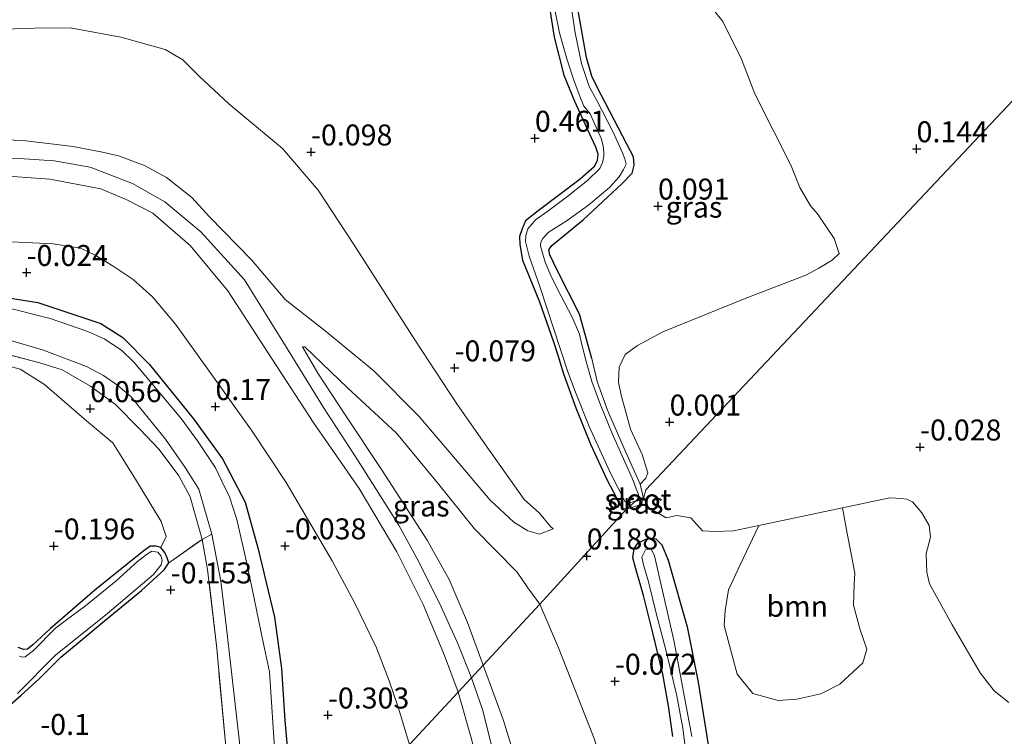
# Model space of a CAD drawing. Units: metres. Extents: x 201586 to 210004, y 506248 to 512503.
# Drawn here: x 204329 to 204446, y 507393 to 507479 of the extents above; entities that cross this region are included whole.
import ezdxf
from ezdxf.enums import TextEntityAlignment as Align

# ---------------------------------------------------------------- set-up
doc = ezdxf.new("R2010")
doc.units = ezdxf.units.M
doc.linetypes.add('IE-TERREINAFSCHEIDING', pattern=[10, 8, -2])
doc.layers.get('0').update_dxf_attribs({"lineweight": 25})
for name, color, linetype, lineweight in [('B-ME-GR-BOOM-GV-B6', 93, 'Continuous', 18), ('B-ME-GW-HOOGTEPUNT-S-B1', 10, 'Continuous', 25), ('B-ME-GW-INSTEEKWATERGANG-L-B1', 10, 'Continuous', 25), ('B-ME-GW-KRUINLIJN-L-B1', 93, 'Continuous', 18), ('B-ME-GW-TEENLIJN-L-B1', 93, 'Continuous', 18), ('B-ME-IE-GRASLAND-GV-B6', 93, 'Continuous', 18), ('B-ME-IE-GRONDWERKLIJN-GROND_INGERICHT-GV-B6', 253, 'Continuous', 18), ('B-ME-IE-HULPGEOMETRIE-L-B1', 53, 'Continuous', 18), ('B-ME-IE-TERREINAFSCHEIDING-DOORGANG-L-B1', 8, 'IE-TERREINAFSCHEIDING-KUNSTMATIG-OPEN', 18), ('B-ME-IE-TERREINAFSCHEIDING-RASTERHEKWERK-L-B1', 8, 'IE-TERREINAFSCHEIDING', 18), ('B-ME-OG-WATER-GV-B6', 153, 'Continuous', 18)]:
    doc.layers.add(name, color=color, linetype=linetype, lineweight=lineweight)
doc.styles.add('NLCS-ISO', font='NLCS-ISO.TTF')
doc.linetypes.add('IE-TERREINAFSCHEIDING-KUNSTMATIG-OPEN', pattern='A,7,-1.5,[67,NLCS.SHX,S=0.75,R=0,X=0,Y=0],-1.5', length=10)

# ---------------------------------------------------------------- blocks, each defined once
blk = doc.blocks.new('hoogtepunt')
for p, q in [((-0.5, 0), (0.5, 0)), ((0, 0.5), (0, -0.5))]:
    blk.add_line(p, q)

msp = doc.modelspace()

# ---------------------------------------------------------------- linework, layer by layer
at = {"layer": 'B-ME-GR-BOOM-GV-B6'}
for points in [[(204325.945, 507438.042, 0.216), (204329.041, 507437.233, 0.206), (204331.927, 507435.375, 0.2), (204336.968, 507431.043, 0.164), (204340.091, 507428.442, 0.154), (204342.912, 507423.891, 0.18), (204345.877, 507419.058, 0.091), (204346.447, 507417.277, 0.034), (204345.812, 507415.948, -0.018)], [(204417.1623, 507418.5777, 0.1935), (204427.1445, 507420.6968, 0.2184), (204427.6994, 507417.6318, 0.1555), (204428.1944, 507415.2101, 0.1555), (204428.599, 507412.8781, 0.1365), (204428.5422, 507411.569, 0.1365), (204428.4419, 507409.0616, 0.1935), (204429.2576, 507406.1288, 0.2125), (204430.0569, 507403.8053, 0.2695), (204429.5582, 507402.1896, 0.6685), (204426.8334, 507399.6505, 0.8585), (204424.5461, 507398.4982, 0.9535), (204421.6887, 507397.8421, 0.9915), (204419.4802, 507397.715, 0.9915), (204416.4296, 507398.5332, 0.8965), (204414.5847, 507400.8592, 0.9915), (204413.0437, 507406.6352, 0.7255), (204413.1469, 507408.4223, 0.6305), (204413.5381, 507410.917, 0.5165), (204414.9522, 507413.8731, 0.4215), (204417.1623, 507418.5777, 0.1935)], [(204345.812, 507415.948, -0.018), (204345.272, 507416.102, -0.018), (204344.565, 507416.094, -0.018), (204343.637, 507415.416, -0.018), (204337.949, 507410.868, -0.054), (204332.606, 507406.268, -0.012), (204330.546, 507404.354, -0.085), (204329.899, 507403.82, -0.085), (204329.422, 507403.776, -0.085), (204328.801, 507404.014, -0.085)]]:
    msp.add_polyline3d(points, dxfattribs=at)
at = {"layer": 'B-ME-GW-INSTEEKWATERGANG-L-B1'}
for points in [[(204397.232, 507438.51, 0.224), (204395.77, 507443.766, 0.198), (204393.098, 507449.02, 0.156), (204392.241, 507450.837, 0.124), (204392.099, 507451.452, 0.124), (204392.487, 507451.961, 0.124), (204396.187, 507455.017, 0.14), (204400.847, 507459.37, 0.161), (204402.055, 507460.583, 0.208), (204402.299, 507461.541, 0.213), (204402.195, 507462.553, 0.187), (204401.434, 507464.071, 0.198), (204397.885, 507470.86, 0.282), (204397.254, 507472.144, 0.345), (204396.585, 507474.407, 0.397), (204395.358, 507481.334, 0.324)], [(204392.227, 507480.111, 0.04), (204392.734, 507476.807, 0.093), (204393.907, 507472.284, 0.218), (204395.179, 507469.169, 0.276), (204396.649, 507465.952, 0.276), (204397.684, 507463.751, 0.276), (204397.956, 507462.902, 0.26), (204397.88, 507462.108, 0.26), (204397.522, 507461.333, 0.218), (204395.847, 507459.861, 0.197), (204390.829, 507456.108, 0.035), (204389.339, 507454.916, -0.012), (204388.93, 507453.96, -0.017), (204388.621, 507453.035, -0.017), (204388.643, 507452.106, -0.017), (204388.968, 507450.229, 0.04), (204390.998, 507445.265, 0.072), (204392.7229, 507440.3729, 0.082), (204393.1988, 507438.8893, 0.082), (204393.862, 507436.661, 0.119), (204395.322, 507432.615, 0.093), (204397.094, 507428.284, 0.04), (204399.049, 507424.067, 0.093), (204400.523, 507421.181, 0.129), (204400.848, 507420.68, 0.224)], [(204325.8625, 507446.003, 0.1467), (204331.1483, 507445.1647, 0.1057), (204338.6522, 507442.671, -0.0685), (204341.2816, 507440.9968, -0.0685), (204344.4801, 507437.7611, 0.0545), (204349.7289, 507431.3041, 0.1057), (204353.1861, 507426.506, 0.1672), (204355.8732, 507421.3671, 0.239), (204357.3789, 507415.9062, 0.2697), (204359.401, 507407.631, -0.007), (204360.2312, 507401.5367, -0.2018), (204360.6188, 507395.3192, -0.2018), (204361.1528, 507389.5568, -0.2325), (204360.672, 507380.0478, -0.3145), (204360.4587, 507376.285, -0.2573)], [(204406.912, 507393.402, 0.114), (204406.376, 507397.055, 0.148), (204405.698, 507400.855, 0.08), (204404.51, 507405.785, 0.046), (204403.418, 507410.241, 0.046), (204402.496, 507413.392, 0.046), (204402.151, 507414.721, 0.038), (204402.279, 507415.83, 0.046), (204402.771, 507416.488, 0.063), (204403.946, 507417.077, 0.072), (204404.872, 507416.975, 0.08), (204405.611, 507416.266, 0.08), (204406.355, 507414.421, 0.148), (204408.597, 507406.493, 0.131), (204409.912, 507399.888, -0.072), (204411.557, 507389.685, -0.132)], [(204325.858, 507395.492, 0.097), (204329.144, 507398.343, 0.076), (204331.302, 507400.288, 0.076), (204333.912, 507402.869, 0.071), (204336.185, 507404.796, 0.066), (204339.121, 507407.208, 0.04), (204343.533, 507410.802, 0.008), (204346.224, 507413.299, -0.002), (204346.779, 507414.104, 0.009), (204346.586, 507414.723, -0.018), (204346.281, 507415.335, -0.018), (204345.812, 507415.948, -0.018), (204345.272, 507416.102, -0.018), (204344.565, 507416.094, -0.018), (204343.637, 507415.416, -0.018), (204337.949, 507410.868, -0.054), (204332.606, 507406.268, -0.012), (204330.546, 507404.354, -0.085), (204329.899, 507403.82, -0.085), (204329.422, 507403.776, -0.085), (204328.801, 507404.014, -0.085)]]:
    msp.add_polyline3d(points, dxfattribs=at)
at = {"layer": 'B-ME-GW-KRUINLIJN-L-B1'}
for points in [[(204322.0816, 507464.8744, 3.0744), (204329.7115, 507464.4402, 3.0864), (204335.3639, 507463.766, 3.1584), (204338.8571, 507463.0898, 3.1464), (204340.7541, 507462.678, 3.1344), (204343.962, 507461.4702, 3.1104), (204346.4983, 507460.089, 3.1344), (204349.5243, 507457.6871, 3.1464), (204351.6186, 507455.4034, 3.1464), (204356.6251, 507450.2415, 3.1584), (204360.6371, 507445.5268, 3.1704), (204365.4378, 507441.8033, 2.9904), (204371.2361, 507437.0195, 2.1264), (204376.5862, 507431.6047, 1.5624), (204380.9931, 507426.4878, 1.2024), (204385.1085, 507421.5882, 0.8424), (204387.9225, 507418.9868, 0.4944), (204389.599, 507417.942, 0.2664), (204390.9818, 507417.5395, 0.1759), (204392.6093, 507418.1647, 0.055)], [(204320.1504, 507462.7498, 3.1375), (204329.515, 507462.3186, 3.125), (204333.1146, 507462.0686, 3.1625), (204337.4051, 507461.2989, 3.2), (204342.4534, 507459.3474, 3.1813), (204346.3042, 507457.1561, 3.1938), (204350.6146, 507453.6078, 3.2063), (204355.8127, 507447.8843, 3.1875), (204360.6967, 507440.0171, 3.15), (204365.2228, 507432.6619, 3.0688), (204369.3518, 507426.273, 3.0813), (204374.2103, 507418.6022, 3.1125), (204376.3797, 507414.67, 3.0813), (204379.0812, 507409.3117, 3.0938), (204381.2114, 507404.5906, 3.1188), (204382.8748, 507400.4073, 3.2033)], [(204325.8976, 507460.3414, 3.1123), (204332.592, 507459.8703, 3.0838), (204338.6803, 507458.7079, 3.0078), (204341.6714, 507457.4597, 3.0648), (204344.8635, 507455.8178, 3.0743), (204349.3181, 507451.9868, 3.0838), (204353.8273, 507446.5465, 3.0553), (204359.1194, 507438.4117, 3.1693), (204364.0625, 507430.7864, 3.0553), (204369.5034, 507423.0039, 3.0743), (204373.9653, 507415.4489, 3.0743), (204377.1247, 507409.1577, 3.0363), (204379.6515, 507403.07, 3.0933), (204381.3025, 507398.7155, 3.0905)], [(204384.2883, 507401.9284, 3.1305), (204382.4193, 507407.0189, 3.118), (204380.2244, 507412.1421, 3.1243), (204377.5942, 507416.8154, 3.068), (204372.2467, 507425.1272, 3.1243), (204367.8816, 507431.6368, 3.068), (204364.5414, 507436.7433, 3.0368), (204362.7271, 507439.867, 3.018)], [(204384.2883, 507401.9284, 3.1305), (204386.7222, 507395.3248, 3.2068), (204388.2336, 507390.4034, 3.2375), (204389.2352, 507385.8834, 3.2375), (204389.5388, 507382.1152, 3.2888), (204389.2925, 507377.6123, 3.299), (204388.329, 507373.099, 3.258), (204386.2998, 507367.0456, 3.2273), (204383.7245, 507360.2391, 3.0735), (204382.0474, 507354.8411, 3.094), (204381.2436, 507351.4492, 3.094), (204380.8642, 507347.5024, 3.094), (204380.7287, 507343.3138, 3.1043), (204381.0138, 507337.7335, 3.176), (204381.532, 507328.2539, 3.135), (204381.7404, 507323.9995, 3.135), (204382.2467, 507320.0005, 3.135), (204382.9007, 507316.4205, 3.1248), (204383.6277, 507314.0998, 3.0735)], [(204382.8748, 507400.4073, 3.2033), (204384.2054, 507396.6112, 3.3313), (204386.6008, 507387.1538, 3.275), (204387.1939, 507382.6277, 3.2813), (204387.0665, 507378.2624, 3.2688), (204386.1936, 507372.9624, 3.2375), (204384.0046, 507366.4449, 3.1875), (204380.7317, 507357.1094, 3.1938), (204379.8062, 507354.0393, 3.2), (204379.3705, 507351.4724, 3.2), (204378.9803, 507348.3932, 3.225), (204378.9183, 507343.6501, 3.2313), (204379.2373, 507333.9106, 3.2438), (204379.8118, 507325.7054, 3.2188), (204380.4633, 507319.2112, 3.2188), (204380.9646, 507315.9467, 3.1938), (204381.9841, 507312.4087, 3.1875)], [(204381.3025, 507398.7155, 3.0905), (204382.9227, 507392.9635, 3.1363), (204383.8212, 507388.9739, 3.1488), (204384.5862, 507383.6648, 3.0425), (204384.7449, 507377.8998, 3.0363), (204384.1627, 507373.904, 2.9925), (204381.9143, 507366.8646, 3.0863), (204379.1356, 507359.6081, 3.0495), (204377.7159, 507355.2804, 3.157), (204377.0267, 507351.469, 3.157), (204376.7791, 507346.9934, 3.1463), (204376.726, 507340.0697, 3.1678), (204377.1655, 507330.6366, 3.2538), (204377.9959, 507320.4881, 3.2108), (204378.6549, 507315.6676, 3.2108), (204379.3061, 507312.6807, 3.2108)]]:
    msp.add_polyline3d(points, dxfattribs=at)
at = {"layer": 'B-ME-GW-TEENLIJN-L-B1'}
for points in [[(204327.1631, 507477.7528, 0.165), (204330.7324, 507477.8854, 0.1238), (204334.9936, 507477.9413, 0.2063), (204341.0454, 507476.8013, 0.2063), (204346.3466, 507475.3621, 0.0963), (204348.4328, 507474.1182, 0.0825), (204350.4268, 507472.1275, 0.0413), (204353.9396, 507468.8631, 0.0138), (204360.3441, 507463.5444, 0.0413), (204364.6037, 507458.5467, 0.0825), (204368.8297, 507452.084, 0.0138), (204376.1266, 507440.7098, -0.0137), (204381.1197, 507433.0907, 0.0413), (204384.5522, 507428.196, -0.0137), (204389.1791, 507421.6793, -0.0137), (204391.0007, 507420.0465, -0.0137), (204392.3161, 507418.4736, 0.0688), (204392.6093, 507418.1647, 0.055)], [(204327.2102, 507452.4264, 0.411), (204332.9671, 507452.1585, 0.327), (204336.2252, 507451.6422, 0.279), (204337.9958, 507450.8199, 0.315), (204340.1298, 507449.5212, 0.351), (204342.524, 507447.9311, 0.279), (204344.8303, 507445.8469, 0.435), (204347.568, 507442.5718, 0.411), (204351.3303, 507437.3776, 0.459), (204356.7001, 507429.8297, 0.447), (204360.7558, 507423.6912, 0.471), (204366.2623, 507414.3507, 0.447), (204368.9486, 507409.3154, 0.471), (204371.5577, 507403.9698, 0.471), (204373.0762, 507400.0534, 0.459), (204374.155, 507396.8944, 0.459), (204375.4849, 507392.455, 0.4809)], [(204362.7271, 507439.867, 3.018), (204362.9986, 507439.8713, 2.9555), (204368.1066, 507434.9949, 2.3993), (204373.9212, 507429.5781, 1.6743), (204378.8277, 507423.6451, 1.2743), (204383.2456, 507418.1637, 0.9618), (204388.349, 507413.0051, 0.54), (204389.6059, 507411.1572, 0.4913), (204391.0513, 507409.206, 0.1975)], [(204391.0513, 507409.206, 0.1975), (204393.2554, 507403.992, 0.0645), (204397.5153, 507393.1526, -0.0117), (204398.7483, 507389.192, 0.0588), (204400.355, 507380.8947, 0.1175), (204400.5194, 507377.4735, 0.047), (204399.942, 507373.2098, 0.1058), (204396.4646, 507365.0471, 0.159), (204393.8141, 507359.9243, 0.1245), (204391.8126, 507355.9486, 0.0555), (204390.3756, 507350.8121, 0.0728), (204389.3855, 507345.5705, 0.2108), (204389.1569, 507337.5383, 0.1663), (204389.5933, 507330.2983, 0.1663), (204390.1888, 507323.4176, 0.1215), (204390.8458, 507320.0895, 0.1828), (204391.6546, 507317.5129, 0.0385), (204393.3077, 507315.2947, 0.1073), (204394.8324, 507313.8327, 0.1073)]]:
    msp.add_polyline3d(points, dxfattribs=at)
at = {"layer": 'B-ME-IE-GRASLAND-GV-B6'}
for points in [[(204403.02, 507423.522, 0.308), (204403.414, 507421.777, 0.297), (204402.903, 507421.959, -0.2), (204402.7238, 507422.4514, -0.2), (204402.5399, 507422.9569, -0.2), (204402.2762, 507423.6212, -0.2), (204402.0454, 507424.2028, -0.2), (204401.179, 507426.18, -0.2), (204399.662, 507429.546, -0.2), (204398.293, 507432.961, -0.2), (204397.233, 507435.758, -0.2), (204396.582, 507438.137, -0.2), (204395.994, 507440.315, -0.2), (204395.759, 507441.396, -0.2), (204394.888, 507443.428, -0.2), (204393.592, 507445.93, -0.2), (204392.457, 507448.099, -0.2), (204391.684, 507449.998, -0.2), (204391.381, 507450.946, -0.2), (204391.127, 507451.911, -0.2), (204391.149, 507452.358, -0.2), (204391.386, 507452.82, -0.2), (204392.041, 507453.525, -0.2), (204394.28, 507454.956, -0.2), (204396.872, 507456.832, -0.2), (204399.35, 507458.891, -0.2), (204400.492, 507460.137, -0.2), (204401.033, 507461.026, -0.2), (204401.322, 507461.669, -0.2), (204401.181, 507462.284, -0.2), (204400.891, 507463.017, -0.2), (204399.776, 507465.467, -0.2), (204397.849, 507469.253, -0.2), (204396.924, 507470.938, -0.2), (204395.996, 507473.668, -0.2), (204395.261, 507477.34, -0.2), (204394.445, 507482.638, -0.2)], [(204409.4235, 507483.0723, 0.161), (204412.8658, 507478.6869, 0.133), (204415.09, 507474.1713, 0.063), (204416.6801, 507470.0617, 0.049), (204421.0142, 507461.4844, 0.231), (204422.0479, 507458.8807, 0.259), (204423.3183, 507456.6932, 0.287), (204424.1632, 507455.7459, 0.301), (204426.1547, 507452.7901, 0.297), (204426.7634, 507451.0305, 0.178), (204425.9291, 507450.2169, 0.193), (204424.3026, 507449.2498, 0.193), (204422.7589, 507448.4405, 0.193), (204415.7468, 507445.721, 0.193), (204405.7036, 507441.6773, 0.283), (204402.7034, 507440.0471, 0.298), (204401.2127, 507438.9646, 0.328), (204400.516, 507437.4408, 0.253), (204400.4071, 507435.6625, 0.268), (204400.7362, 507434.1107, 0.268), (204401.8361, 507430.0442, 0.268), (204403.2424, 507427.029, 0.253), (204403.9171, 507424.864, 0.253), (204403.6821, 507424.2249, 0.3118), (204403.02, 507423.522, 0.308)], [(204403.02, 507423.522, 0.308), (204401.115, 507427.755, 0.303), (204399.098, 507432.338, 0.271), (204397.895, 507435.75, 0.271), (204397.232, 507438.51, 0.224), (204395.77, 507443.766, 0.198), (204393.098, 507449.02, 0.156), (204392.241, 507450.837, 0.124), (204392.099, 507451.452, 0.124), (204392.487, 507451.961, 0.124), (204396.187, 507455.017, 0.14), (204400.847, 507459.37, 0.161), (204402.055, 507460.583, 0.208), (204402.299, 507461.541, 0.213), (204402.195, 507462.553, 0.187), (204401.434, 507464.071, 0.198), (204397.885, 507470.86, 0.282), (204397.254, 507472.144, 0.345), (204396.585, 507474.407, 0.397), (204395.358, 507481.334, 0.324)], [(204395.358, 507481.334, 0.324), (204396.585, 507474.407, 0.397), (204397.254, 507472.144, 0.345), (204397.885, 507470.86, 0.282), (204401.434, 507464.071, 0.198), (204402.195, 507462.553, 0.187), (204402.299, 507461.541, 0.213), (204402.055, 507460.583, 0.208), (204400.847, 507459.37, 0.161), (204396.187, 507455.017, 0.14), (204392.487, 507451.961, 0.124), (204392.099, 507451.452, 0.124), (204392.241, 507450.837, 0.124), (204393.098, 507449.02, 0.156), (204395.77, 507443.766, 0.198), (204397.232, 507438.51, 0.224), (204397.895, 507435.75, 0.271), (204399.098, 507432.338, 0.271), (204401.115, 507427.755, 0.303), (204403.02, 507423.522, 0.308)], [(204392.227, 507480.111, 0.04), (204392.734, 507476.807, 0.093), (204393.907, 507472.284, 0.218), (204395.179, 507469.169, 0.276), (204396.649, 507465.952, 0.276), (204397.684, 507463.751, 0.276), (204397.956, 507462.902, 0.26), (204397.88, 507462.108, 0.26), (204397.522, 507461.333, 0.218), (204395.847, 507459.861, 0.197), (204390.829, 507456.108, 0.035), (204389.339, 507454.916, -0.012), (204388.93, 507453.96, -0.017), (204388.621, 507453.035, -0.017), (204388.643, 507452.106, -0.017), (204388.968, 507450.229, 0.04), (204390.998, 507445.265, 0.072), (204392.7229, 507440.3729, 0.082), (204393.1988, 507438.8893, 0.082), (204393.862, 507436.661, 0.119), (204395.322, 507432.615, 0.093), (204397.094, 507428.284, 0.04), (204399.049, 507424.067, 0.093), (204400.523, 507421.181, 0.129), (204400.848, 507420.68, 0.224), (204401.393, 507420.524, 0.282)], [(204392.854, 507479.872, -0.2), (204393.387, 507477.346, -0.2), (204394.278, 507474.219, -0.2), (204395.093, 507471.673, -0.2), (204395.848, 507469.658, -0.2), (204396.3, 507468.592, -0.2), (204397.035, 507467.671, -0.2), (204397.762, 507466.088, -0.2), (204398.391, 507464.638, -0.2), (204398.596, 507463.823, -0.2), (204398.67, 507463.076, -0.2), (204398.664, 507462.579, -0.2), (204398.507, 507461.868, -0.2), (204398.183, 507461.159, -0.2), (204396.724, 507459.701, -0.2), (204394.214, 507457.742, -0.2), (204392.005, 507456.045, -0.2), (204390.518, 507455.018, -0.2), (204390.114, 507454.559, -0.2), (204389.593, 507453.952, -0.2), (204389.352, 507453.159, -0.2), (204389.31, 507452.43, -0.2), (204389.753, 507450.701, -0.2), (204391.02, 507447.088, -0.2), (204394.395, 507436.886, -0.2), (204395.278, 507434.472, -0.2), (204396.92, 507430.375, -0.2), (204399.472, 507424.808, -0.2), (204401.222, 507421.405, -0.2), (204401.551, 507421.235, -0.2), (204402.462, 507421.485, -0.2), (204401.393, 507420.524, 0.282), (204400.848, 507420.68, 0.224), (204400.523, 507421.181, 0.129), (204399.049, 507424.067, 0.093), (204397.094, 507428.284, 0.04), (204395.322, 507432.615, 0.093), (204393.862, 507436.661, 0.119), (204393.1988, 507438.8893, 0.082), (204392.7229, 507440.3729, 0.082), (204390.998, 507445.265, 0.072), (204388.968, 507450.229, 0.04), (204388.643, 507452.106, -0.017), (204388.621, 507453.035, -0.017), (204388.93, 507453.96, -0.017), (204389.339, 507454.916, -0.012), (204390.829, 507456.108, 0.035), (204395.847, 507459.861, 0.197), (204397.522, 507461.333, 0.218), (204397.88, 507462.108, 0.26), (204397.956, 507462.902, 0.26), (204397.684, 507463.751, 0.276), (204396.649, 507465.952, 0.276), (204395.179, 507469.169, 0.276), (204393.907, 507472.284, 0.218), (204392.734, 507476.807, 0.093), (204392.227, 507480.111, 0.04)], [(204322.0816, 507464.8744, 3.0744), (204329.7115, 507464.4402, 3.0864), (204335.3639, 507463.766, 3.1584), (204338.8571, 507463.0898, 3.1464), (204340.7541, 507462.678, 3.1344), (204343.962, 507461.4702, 3.1104), (204346.4983, 507460.089, 3.1344), (204349.5243, 507457.6871, 3.1464), (204351.6186, 507455.4034, 3.1464), (204356.6251, 507450.2415, 3.1584), (204360.6371, 507445.5268, 3.1704), (204365.4378, 507441.8033, 2.9904), (204371.2361, 507437.0195, 2.1264), (204376.5862, 507431.6047, 1.5624), (204380.9931, 507426.4878, 1.2024), (204385.1085, 507421.5882, 0.8424), (204387.9225, 507418.9868, 0.4944), (204389.599, 507417.942, 0.2664), (204390.9818, 507417.5395, 0.1759), (204392.6093, 507418.1647, 0.055), (204392.3161, 507418.4736, 0.0688), (204391.0007, 507420.0465, -0.0137), (204389.1791, 507421.6793, -0.0137), (204384.5522, 507428.196, -0.0137), (204381.1197, 507433.0907, 0.0413), (204376.1266, 507440.7098, -0.0137), (204368.8297, 507452.084, 0.0138), (204364.6037, 507458.5467, 0.0825), (204360.3441, 507463.5444, 0.0413), (204353.9396, 507468.8631, 0.0138), (204350.4268, 507472.1275, 0.0413), (204348.4328, 507474.1182, 0.0825), (204346.3466, 507475.3621, 0.0963), (204341.0454, 507476.8013, 0.2063), (204334.9936, 507477.9413, 0.2063), (204330.7324, 507477.8854, 0.1238), (204327.1631, 507477.7528, 0.165)], [(204327.1631, 507477.7528, 0.165), (204330.7324, 507477.8854, 0.1238), (204334.9936, 507477.9413, 0.2063), (204341.0454, 507476.8013, 0.2063), (204346.3466, 507475.3621, 0.0963), (204348.4328, 507474.1182, 0.0825), (204350.4268, 507472.1275, 0.0413), (204353.9396, 507468.8631, 0.0138), (204360.3441, 507463.5444, 0.0413), (204364.6037, 507458.5467, 0.0825), (204368.8297, 507452.084, 0.0138), (204376.1266, 507440.7098, -0.0137), (204381.1197, 507433.0907, 0.0413), (204384.5522, 507428.196, -0.0137), (204389.1791, 507421.6793, -0.0137), (204391.0007, 507420.0465, -0.0137), (204392.3161, 507418.4736, 0.0688), (204392.6093, 507418.1647, 0.055), (204390.9818, 507417.5395, 0.1759), (204389.599, 507417.942, 0.2664), (204387.9225, 507418.9868, 0.4944), (204385.1085, 507421.5882, 0.8424), (204380.9931, 507426.4878, 1.2024), (204376.5862, 507431.6047, 1.5624), (204371.2361, 507437.0195, 2.1264), (204365.4378, 507441.8033, 2.9904), (204360.6371, 507445.5268, 3.1704), (204356.6251, 507450.2415, 3.1584), (204351.6186, 507455.4034, 3.1464), (204349.5243, 507457.6871, 3.1464), (204346.4983, 507460.089, 3.1344), (204343.962, 507461.4702, 3.1104), (204340.7541, 507462.678, 3.1344), (204338.8571, 507463.0898, 3.1464), (204335.3639, 507463.766, 3.1584), (204329.7115, 507464.4402, 3.0864), (204322.0816, 507464.8744, 3.0744)], [(204401.393, 507420.524, 0.282), (204391.0513, 507409.206, 0.1975), (204389.6059, 507411.1572, 0.4913), (204388.349, 507413.0051, 0.54), (204383.2456, 507418.1637, 0.9618), (204378.8277, 507423.6451, 1.2743), (204373.9212, 507429.5781, 1.6743), (204368.1066, 507434.9949, 2.3993), (204362.9986, 507439.8713, 2.9555), (204362.7271, 507439.867, 3.018), (204364.5414, 507436.7433, 3.0368), (204367.8816, 507431.6368, 3.068), (204372.2467, 507425.1272, 3.1243), (204377.5942, 507416.8154, 3.068), (204380.2244, 507412.1421, 3.1243), (204382.4193, 507407.0189, 3.118), (204384.2883, 507401.9284, 3.1305), (204381.3025, 507398.7155, 3.0905), (204379.6515, 507403.07, 3.0933), (204377.1247, 507409.1577, 3.0363), (204373.9653, 507415.4489, 3.0743), (204369.5034, 507423.0039, 3.0743), (204364.0625, 507430.7864, 3.0553), (204359.1194, 507438.4117, 3.1693), (204353.8273, 507446.5465, 3.0553), (204349.3181, 507451.9868, 3.0838), (204344.8635, 507455.8178, 3.0743), (204341.6714, 507457.4597, 3.0648), (204338.6803, 507458.7079, 3.0078), (204332.592, 507459.8703, 3.0838), (204325.8976, 507460.3414, 3.1123)], [(204325.8976, 507460.3414, 3.1123), (204332.592, 507459.8703, 3.0838), (204338.6803, 507458.7079, 3.0078), (204341.6714, 507457.4597, 3.0648), (204344.8635, 507455.8178, 3.0743), (204349.3181, 507451.9868, 3.0838), (204353.8273, 507446.5465, 3.0553), (204359.1194, 507438.4117, 3.1693), (204364.0625, 507430.7864, 3.0553), (204369.5034, 507423.0039, 3.0743), (204373.9653, 507415.4489, 3.0743), (204377.1247, 507409.1577, 3.0363), (204379.6515, 507403.07, 3.0933), (204381.3025, 507398.7155, 3.0905), (204375.4849, 507392.455, 0.4809), (204374.155, 507396.8944, 0.459), (204373.0762, 507400.0534, 0.459), (204371.5577, 507403.9698, 0.471), (204368.9486, 507409.3154, 0.471), (204366.2623, 507414.3507, 0.447), (204360.7558, 507423.6912, 0.471), (204356.7001, 507429.8297, 0.447), (204351.3303, 507437.3776, 0.459), (204347.568, 507442.5718, 0.411), (204344.8303, 507445.8469, 0.435), (204342.524, 507447.9311, 0.279), (204340.1298, 507449.5212, 0.351), (204337.9958, 507450.8199, 0.315), (204336.2252, 507451.6422, 0.279), (204332.9671, 507452.1585, 0.327), (204327.2102, 507452.4264, 0.411)], [(204327.2102, 507452.4264, 0.411), (204332.9671, 507452.1585, 0.327), (204336.2252, 507451.6422, 0.279), (204337.9958, 507450.8199, 0.315), (204340.1298, 507449.5212, 0.351), (204342.524, 507447.9311, 0.279), (204344.8303, 507445.8469, 0.435), (204347.568, 507442.5718, 0.411), (204351.3303, 507437.3776, 0.459), (204356.7001, 507429.8297, 0.447), (204360.7558, 507423.6912, 0.471), (204366.2623, 507414.3507, 0.447), (204368.9486, 507409.3154, 0.471), (204371.5577, 507403.9698, 0.471), (204373.0762, 507400.0534, 0.459), (204374.155, 507396.8944, 0.459), (204375.4849, 507392.455, 0.4809)], [(204361.1528, 507389.5568, -0.2325), (204360.6188, 507395.3192, -0.2018), (204360.2312, 507401.5367, -0.2018), (204359.401, 507407.631, -0.007), (204357.3789, 507415.9062, 0.2697), (204355.8732, 507421.3671, 0.239), (204353.1861, 507426.506, 0.1672), (204349.7289, 507431.3041, 0.1057), (204344.4801, 507437.7611, 0.0545), (204341.2816, 507440.9968, -0.0685), (204338.6522, 507442.671, -0.0685), (204331.1483, 507445.1647, 0.1057), (204325.8625, 507446.003, 0.1467)], [(204325.8625, 507446.003, 0.1467), (204331.1483, 507445.1647, 0.1057), (204338.6522, 507442.671, -0.0685), (204341.2816, 507440.9968, -0.0685), (204344.4801, 507437.7611, 0.0545), (204349.7289, 507431.3041, 0.1057), (204353.1861, 507426.506, 0.1672), (204355.8732, 507421.3671, 0.239), (204357.3789, 507415.9062, 0.2697), (204359.401, 507407.631, -0.007), (204360.2312, 507401.5367, -0.2018), (204360.6188, 507395.3192, -0.2018), (204361.1528, 507389.5568, -0.2325)], [(204359.445, 507390.872, -0.7), (204358.7711, 507401.1056, -0.7), (204358.055, 507404.4786, -0.7), (204356.6619, 507411.2136, -0.7), (204355.9297, 507414.7682, -0.7), (204354.8828, 507419.2973, -0.7), (204354.0037, 507421.9744, -0.7), (204353.1101, 507423.8544, -0.7), (204352.3421, 507425.4629, -0.7), (204350.2154, 507428.6782, -0.7), (204348.356, 507431.1686, -0.7), (204346.0408, 507434.0155, -0.7), (204342.6224, 507438.0007, -0.7), (204341.1202, 507439.4879, -0.7), (204339.0544, 507440.8308, -0.7), (204337.1338, 507441.7026, -0.7), (204332.6253, 507443.2639, -0.7), (204327.2536, 507444.6053, -0.7)], [(204327.6071, 507440.7337, -0.7), (204331.6872, 507439.5295, -0.7), (204336.965, 507437.5293, -0.7), (204338.9963, 507436.447, -0.7), (204340.6921, 507435.2562, -0.7), (204342.2836, 507433.9121, -0.7), (204343.7758, 507432.037, -0.7), (204346.3797, 507428.8823, -0.7), (204348.7156, 507425.4985, -0.7), (204350.3469, 507422.8931, -0.7), (204351.9226, 507417.5393, -0.7), (204352.9686, 507411.9288, -0.7), (204353.6544, 507406.3388, -0.7), (204355.2223, 507392.7254, -0.7)], [(204353.4952, 507393.0325, 0.0212), (204352.4884, 507403.9094, 0.121), (204351.3995, 507413.3369, 0.0497), (204350.745, 507416.912, 0.22), (204349.3322, 507421.9967, 0.1495), (204347.9869, 507424.4789, 0.1495), (204345.6416, 507427.6217, 0.1495), (204343.3044, 507430.0633, 0.1922), (204340.4021, 507432.9862, 0.3205), (204337.4137, 507435.2072, 0.3205), (204334.0504, 507437.1403, 0.3062), (204331.3855, 507437.9701, 0.3062), (204326.3077, 507439.3016, 0.3062)], [(204391.0513, 507409.206, 0.1975), (204384.2883, 507401.9284, 3.1305), (204382.4193, 507407.0189, 3.118), (204380.2244, 507412.1421, 3.1243), (204377.5942, 507416.8154, 3.068), (204372.2467, 507425.1272, 3.1243), (204367.8816, 507431.6368, 3.068), (204364.5414, 507436.7433, 3.0368), (204362.7271, 507439.867, 3.018), (204362.9986, 507439.8713, 2.9555), (204368.1066, 507434.9949, 2.3993), (204373.9212, 507429.5781, 1.6743), (204378.8277, 507423.6451, 1.2743), (204383.2456, 507418.1637, 0.9618), (204388.349, 507413.0051, 0.54), (204389.6059, 507411.1572, 0.4913), (204391.0513, 507409.206, 0.1975)], [(204397.5153, 507393.1526, -0.0117), (204393.2554, 507403.992, 0.0645), (204391.0513, 507409.206, 0.1975), (204401.393, 507420.524, 0.282), (204402.741, 507420.956, 0.303), (204403.158, 507421.199, 0.303), (204406.0993, 507419.4976, 0.2325), (204407.3636, 507419.7854, 0.279), (204409.0428, 507419.4818, 0.2945), (204410.4447, 507417.9454, 0.2945), (204411.9366, 507417.8387, 0.2635), (204414.1508, 507417.9384, 0.186), (204417.1623, 507418.5777, 0.1935), (204414.9522, 507413.8731, 0.4215), (204413.5381, 507410.917, 0.5165), (204413.1469, 507408.4223, 0.6305), (204413.0437, 507406.6352, 0.7255), (204414.5847, 507400.8592, 0.9915), (204416.4296, 507398.5332, 0.8965), (204419.4802, 507397.715, 0.9915), (204421.6887, 507397.8421, 0.9915), (204424.5461, 507398.4982, 0.9535), (204426.8334, 507399.6505, 0.8585), (204429.5582, 507402.1896, 0.6685), (204430.0569, 507403.8053, 0.2695), (204429.2576, 507406.1288, 0.2125), (204428.4419, 507409.0616, 0.1935), (204428.5422, 507411.569, 0.1365), (204428.599, 507412.8781, 0.1365), (204428.1944, 507415.2101, 0.1555), (204427.6994, 507417.6318, 0.1555), (204427.1445, 507420.6968, 0.2184), (204432.7774, 507421.8925, 0.2325), (204434.1792, 507421.8044, 0.133), (204434.796, 507421.6962, 0.1045), (204435.5035, 507421.4083, 0.095), (204436.6241, 507420.0696, 0.0665), (204437.4892, 507418.5705, 0.152), (204437.6301, 507417.1756, 0.1235), (204437.1085, 507415.2309, 0.0855), (204437.2045, 507412.998, 0.0095), (204437.5393, 507411.6247, -0.0095), (204440.2157, 507406.7295, 0.1235), (204443.5782, 507401.0024, 0.001), (204445.252, 507398.8548, 0.0115), (204446.9876, 507397.4767, 0.0115)], [(204401.393, 507420.524, 0.282), (204402.462, 507421.485, -0.2), (204402.952, 507421.576, -0.2), (204402.903, 507421.959, -0.2), (204403.414, 507421.777, 0.297), (204403.158, 507421.199, 0.303), (204402.741, 507420.956, 0.303), (204401.393, 507420.524, 0.282)], [(204411.557, 507389.685, -0.132), (204409.912, 507399.888, -0.072), (204408.597, 507406.493, 0.131), (204406.355, 507414.421, 0.148), (204405.611, 507416.266, 0.08), (204404.872, 507416.975, 0.08), (204403.946, 507417.077, 0.072), (204402.771, 507416.488, 0.063), (204402.279, 507415.83, 0.046), (204402.151, 507414.721, 0.038), (204402.496, 507413.392, 0.046), (204403.418, 507410.241, 0.046), (204404.51, 507405.785, 0.046), (204405.698, 507400.855, 0.08), (204406.376, 507397.055, 0.148), (204406.912, 507393.402, 0.114)], [(204402.151, 507414.721, 0.038), (204402.279, 507415.83, 0.046), (204402.771, 507416.488, 0.063), (204403.946, 507417.077, 0.072), (204404.872, 507416.975, 0.08), (204405.611, 507416.266, 0.08), (204406.355, 507414.421, 0.148), (204408.597, 507406.493, 0.131), (204409.912, 507399.888, -0.072), (204411.557, 507389.685, -0.132)], [(204328.801, 507404.014, -0.085), (204329.422, 507403.776, -0.085), (204329.899, 507403.82, -0.085), (204330.546, 507404.354, -0.085), (204332.606, 507406.268, -0.012), (204337.949, 507410.868, -0.054), (204343.637, 507415.416, -0.018), (204344.565, 507416.094, -0.018), (204345.272, 507416.102, -0.018), (204345.812, 507415.948, -0.018), (204346.281, 507415.335, -0.018), (204346.586, 507414.723, -0.018), (204346.779, 507414.104, 0.009), (204346.224, 507413.299, -0.002), (204343.533, 507410.802, 0.008), (204339.121, 507407.208, 0.04), (204336.185, 507404.796, 0.066), (204333.912, 507402.869, 0.071), (204331.302, 507400.288, 0.076), (204329.144, 507398.343, 0.076), (204325.858, 507395.492, 0.097)], [(204328.712, 507398.533, -0.48), (204333.251, 507403.094, -0.48), (204339.453, 507408.078, -0.48), (204344.945, 507412.726, -0.48), (204345.879, 507413.898, -0.48), (204345.984, 507414.422, -0.48), (204345.81, 507414.966, -0.48), (204345.454, 507415.397, -0.48), (204344.765, 507415.504, -0.48), (204344.12, 507415.134, -0.48), (204343.026, 507414.293, -0.48), (204340.501, 507411.958, -0.48), (204336.82, 507408.98, -0.48), (204334.267, 507407.073, -0.48), (204333.256, 507406.313, -0.48), (204330.613, 507403.667, -0.48), (204329.652, 507402.923, -0.48), (204329.339, 507402.878, -0.48), (204328.979, 507402.981, -0.48)], [(204409.1621, 507393.4049, -0.327), (204407.0579, 507404.6906, -0.327), (204404.7245, 507414.9748, -0.327), (204404.3264, 507415.7902, -0.327), (204403.66, 507415.654, -0.327), (204403.1966, 507414.8072, -0.327), (204403.4117, 507413.8965, -0.327), (204404.004, 507411.848, -0.327), (204404.909, 507408.1277, -0.327), (204406.1231, 507403.6028, -0.327), (204407.363, 507398.2442, -0.327), (204408.0907, 507394.4009, -0.327), (204408.6025, 507390.3399, -0.327)], [(204406.912, 507393.402, 0.114), (204406.376, 507397.055, 0.148), (204405.698, 507400.855, 0.08), (204404.51, 507405.785, 0.046), (204403.418, 507410.241, 0.046), (204402.496, 507413.392, 0.046), (204402.151, 507414.721, 0.038)], [(204388.2336, 507390.4034, 3.2375), (204386.7222, 507395.3248, 3.2068), (204384.2883, 507401.9284, 3.1305), (204391.0513, 507409.206, 0.1975), (204393.2554, 507403.992, 0.0645), (204397.5153, 507393.1526, -0.0117)], [(204382.9227, 507392.9635, 3.1363), (204381.3025, 507398.7155, 3.0905), (204384.2883, 507401.9284, 3.1305), (204386.7222, 507395.3248, 3.2068), (204388.2336, 507390.4034, 3.2375)], [(204375.4849, 507392.455, 0.4809), (204381.3025, 507398.7155, 3.0905), (204382.9227, 507392.9635, 3.1363)]]:
    msp.add_polyline3d(points, dxfattribs=at)
at = {"layer": 'B-ME-IE-GRONDWERKLIJN-GROND_INGERICHT-GV-B6'}
for points in [[(204539.4344, 507566.9529, 0.1579), (204505.4988, 507530.9167, 0.1782), (204471.5632, 507494.8804, 0.1985), (204437.6276, 507458.8442, 0.1017), (204403.692, 507422.808, 0.148), (204403.414, 507421.777, 0.297), (204403.02, 507423.522, 0.308)], [(204446.9876, 507397.4767, 0.0115), (204445.252, 507398.8548, 0.0115), (204443.5782, 507401.0024, 0.001), (204440.2157, 507406.7295, 0.1235), (204437.5393, 507411.6247, -0.0095), (204437.2045, 507412.998, 0.0095), (204437.1085, 507415.2309, 0.0855), (204437.6301, 507417.1756, 0.1235), (204437.4892, 507418.5705, 0.152), (204436.6241, 507420.0696, 0.0665), (204435.5035, 507421.4083, 0.095), (204434.796, 507421.6962, 0.1045), (204434.1792, 507421.8044, 0.133), (204432.7774, 507421.8925, 0.2325), (204427.1445, 507420.6968, 0.2184), (204417.1623, 507418.5777, 0.1935), (204414.1508, 507417.9384, 0.186), (204411.9366, 507417.8387, 0.2635), (204410.4447, 507417.9454, 0.2945), (204409.0428, 507419.4818, 0.2945), (204407.3636, 507419.7854, 0.279), (204406.0993, 507419.4976, 0.2325), (204403.158, 507421.199, 0.303), (204403.414, 507421.777, 0.297), (204403.692, 507422.808, 0.148), (204437.6276, 507458.8442, 0.1017), (204471.5632, 507494.8804, 0.1985)], [(204403.02, 507423.522, 0.308), (204403.6821, 507424.2249, 0.3118), (204403.9171, 507424.864, 0.253), (204403.2424, 507427.029, 0.253), (204401.8361, 507430.0442, 0.268), (204400.7362, 507434.1107, 0.268), (204400.4071, 507435.6625, 0.268), (204400.516, 507437.4408, 0.253), (204401.2127, 507438.9646, 0.328), (204402.7034, 507440.0471, 0.298), (204405.7036, 507441.6773, 0.283), (204415.7468, 507445.721, 0.193), (204422.7589, 507448.4405, 0.193), (204424.3026, 507449.2498, 0.193), (204425.9291, 507450.2169, 0.193), (204426.7634, 507451.0305, 0.178), (204426.1547, 507452.7901, 0.297), (204424.1632, 507455.7459, 0.301), (204423.3183, 507456.6932, 0.287), (204422.0479, 507458.8807, 0.259), (204421.0142, 507461.4844, 0.231), (204416.6801, 507470.0617, 0.049), (204415.09, 507474.1713, 0.063), (204412.8658, 507478.6869, 0.133), (204409.4235, 507483.0723, 0.161)], [(204326.3077, 507439.3016, 0.3062), (204331.3855, 507437.9701, 0.3062), (204334.0504, 507437.1403, 0.3062), (204337.4137, 507435.2072, 0.3205), (204340.4021, 507432.9862, 0.3205), (204343.3044, 507430.0633, 0.1922), (204345.6416, 507427.6217, 0.1495), (204347.9869, 507424.4789, 0.1495), (204349.3322, 507421.9967, 0.1495), (204350.745, 507416.912, 0.22), (204350.214, 507416.536, 0.192), (204347.402, 507414.545, 0.042), (204346.779, 507414.104, 0.009), (204346.586, 507414.723, -0.018), (204346.281, 507415.335, -0.018), (204345.812, 507415.948, -0.018), (204346.447, 507417.277, 0.034), (204345.877, 507419.058, 0.091), (204342.912, 507423.891, 0.18), (204340.091, 507428.442, 0.154), (204336.968, 507431.043, 0.164), (204331.927, 507435.375, 0.2), (204329.041, 507437.233, 0.206), (204325.945, 507438.042, 0.216)], [(204350.745, 507416.912, 0.22), (204351.3995, 507413.3369, 0.0497), (204352.4884, 507403.9094, 0.121), (204353.4952, 507393.0325, 0.0212), (204354.8436, 507379.9548, 0.1637), (204355.6289, 507371.087, 0.0355), (204348.233, 507363.129, -0.089), (204315.743, 507364.638, 0.126)], [(204325.858, 507395.492, 0.097), (204329.144, 507398.343, 0.076), (204331.302, 507400.288, 0.076), (204333.912, 507402.869, 0.071), (204336.185, 507404.796, 0.066), (204339.121, 507407.208, 0.04), (204343.533, 507410.802, 0.008), (204346.224, 507413.299, -0.002), (204346.779, 507414.104, 0.009), (204347.402, 507414.545, 0.042), (204350.214, 507416.536, 0.192), (204350.745, 507416.912, 0.22)]]:
    msp.add_polyline3d(points, dxfattribs=at)
at = {"layer": 'B-ME-IE-HULPGEOMETRIE-L-B1'}
msp.add_polyline3d([(204348.233, 507363.129, -0.089), (204355.6289, 507371.087, 0.0355), (204356.1358, 507371.6319, -0.7), (204359.514, 507375.268, -0.7), (204360.4587, 507376.285, -0.2573), (204375.4849, 507392.455, 0.4809), (204381.3025, 507398.7155, 3.0905), (204384.2883, 507401.9284, 3.1305), (204391.0513, 507409.206, 0.1975), (204401.393, 507420.524, 0.282), (204402.462, 507421.485, -0.2), (204402.903, 507421.959, -0.2), (204403.414, 507421.777, 0.297), (204403.692, 507422.808, 0.148), (204437.6276, 507458.8442, 0.1017), (204471.5632, 507494.8804, 0.1985), (204505.4988, 507530.9167, 0.1782), (204539.4344, 507566.9529, 0.1579)], dxfattribs=at)
at = {"layer": 'B-ME-IE-TERREINAFSCHEIDING-DOORGANG-L-B1'}
msp.add_line((204350.745, 507416.912, 0.22), (204347.402, 507414.545, 0.042), dxfattribs=at)
at = {"layer": 'B-ME-IE-TERREINAFSCHEIDING-RASTERHEKWERK-L-B1'}
for p, q in [((204400.848, 507420.68, 0.224), (204401.393, 507420.524, 0.282)), ((204351.9226, 507417.5393, -0.7), (204350.745, 507416.912, 0.22)), ((204347.402, 507414.545, 0.042), (204346.779, 507414.104, 0.009))]:
    msp.add_line(p, q, dxfattribs=at)
for points in [[(204355.6289, 507371.087, 0.0355), (204354.8436, 507379.9548, 0.1637), (204353.4952, 507393.0325, 0.0212), (204352.4884, 507403.9094, 0.121), (204351.3995, 507413.3369, 0.0497), (204350.745, 507416.912, 0.22), (204349.3322, 507421.9967, 0.1495), (204347.9869, 507424.4789, 0.1495), (204345.6416, 507427.6217, 0.1495), (204343.3044, 507430.0633, 0.1922), (204340.4021, 507432.9862, 0.3205), (204337.4137, 507435.2072, 0.3205), (204334.0504, 507437.1403, 0.3062), (204331.3855, 507437.9701, 0.3062), (204326.3077, 507439.3016, 0.3062)], [(204403.414, 507421.777, 0.297), (204403.02, 507423.522, 0.308), (204401.115, 507427.755, 0.303), (204399.098, 507432.338, 0.271), (204397.895, 507435.75, 0.271), (204397.232, 507438.51, 0.224)], [(204401.393, 507420.524, 0.282), (204402.741, 507420.956, 0.303), (204403.158, 507421.199, 0.303), (204403.414, 507421.777, 0.297)]]:
    msp.add_polyline3d(points, dxfattribs=at)
at = {"layer": 'B-ME-OG-WATER-GV-B6'}
for points in [[(204394.445, 507482.638, -0.2), (204395.261, 507477.34, -0.2), (204395.996, 507473.668, -0.2), (204396.924, 507470.938, -0.2), (204397.849, 507469.253, -0.2), (204399.776, 507465.467, -0.2), (204400.891, 507463.017, -0.2), (204401.181, 507462.284, -0.2), (204401.322, 507461.669, -0.2), (204401.033, 507461.026, -0.2), (204400.492, 507460.137, -0.2), (204399.35, 507458.891, -0.2), (204396.872, 507456.832, -0.2), (204394.28, 507454.956, -0.2), (204392.041, 507453.525, -0.2), (204391.386, 507452.82, -0.2), (204391.149, 507452.358, -0.2), (204391.127, 507451.911, -0.2), (204391.381, 507450.946, -0.2), (204391.684, 507449.998, -0.2), (204392.457, 507448.099, -0.2), (204393.592, 507445.93, -0.2), (204394.888, 507443.428, -0.2), (204395.759, 507441.396, -0.2), (204395.994, 507440.315, -0.2), (204396.582, 507438.137, -0.2), (204397.233, 507435.758, -0.2), (204398.293, 507432.961, -0.2), (204399.662, 507429.546, -0.2), (204401.179, 507426.18, -0.2), (204402.0454, 507424.2028, -0.2), (204402.2762, 507423.6212, -0.2), (204402.5399, 507422.9569, -0.2), (204402.7238, 507422.4514, -0.2), (204402.903, 507421.959, -0.2)], [(204402.903, 507421.959, -0.2), (204402.462, 507421.485, -0.2), (204401.551, 507421.235, -0.2), (204401.222, 507421.405, -0.2), (204399.472, 507424.808, -0.2), (204396.92, 507430.375, -0.2), (204395.278, 507434.472, -0.2), (204394.395, 507436.886, -0.2), (204391.02, 507447.088, -0.2), (204389.753, 507450.701, -0.2), (204389.31, 507452.43, -0.2), (204389.352, 507453.159, -0.2), (204389.593, 507453.952, -0.2), (204390.114, 507454.559, -0.2), (204390.518, 507455.018, -0.2), (204392.005, 507456.045, -0.2), (204394.214, 507457.742, -0.2), (204396.724, 507459.701, -0.2), (204398.183, 507461.159, -0.2), (204398.507, 507461.868, -0.2), (204398.664, 507462.579, -0.2), (204398.67, 507463.076, -0.2), (204398.596, 507463.823, -0.2), (204398.391, 507464.638, -0.2), (204397.762, 507466.088, -0.2), (204397.035, 507467.671, -0.2), (204396.3, 507468.592, -0.2), (204395.848, 507469.658, -0.2), (204395.093, 507471.673, -0.2), (204394.278, 507474.219, -0.2), (204393.387, 507477.346, -0.2), (204392.854, 507479.872, -0.2)], [(204327.2536, 507444.6053, -0.7), (204332.6253, 507443.2639, -0.7), (204337.1338, 507441.7026, -0.7), (204339.0544, 507440.8308, -0.7), (204341.1202, 507439.4879, -0.7), (204342.6224, 507438.0007, -0.7), (204346.0408, 507434.0155, -0.7), (204348.356, 507431.1686, -0.7), (204350.2154, 507428.6782, -0.7), (204352.3421, 507425.4629, -0.7), (204353.1101, 507423.8544, -0.7), (204354.0037, 507421.9744, -0.7), (204354.8828, 507419.2973, -0.7), (204355.9297, 507414.7682, -0.7), (204356.6619, 507411.2136, -0.7), (204358.055, 507404.4786, -0.7), (204358.7711, 507401.1056, -0.7), (204359.445, 507390.872, -0.7), (204359.2498, 507380.9348, -0.7), (204359.514, 507375.268, -0.7), (204356.1358, 507371.6319, -0.7)], [(204356.1358, 507371.6319, -0.7), (204355.8781, 507382.4998, -0.7), (204355.2223, 507392.7254, -0.7), (204353.6544, 507406.3388, -0.7), (204352.9686, 507411.9288, -0.7), (204351.9226, 507417.5393, -0.7), (204350.3469, 507422.8931, -0.7), (204348.7156, 507425.4985, -0.7), (204346.3797, 507428.8823, -0.7), (204343.7758, 507432.037, -0.7), (204342.2836, 507433.9121, -0.7), (204340.6921, 507435.2562, -0.7), (204338.9963, 507436.447, -0.7), (204336.965, 507437.5293, -0.7), (204331.6872, 507439.5295, -0.7), (204327.6071, 507440.7337, -0.7)], [(204402.903, 507421.959, -0.2), (204402.952, 507421.576, -0.2), (204402.462, 507421.485, -0.2), (204402.903, 507421.959, -0.2)], [(204328.979, 507402.981, -0.48), (204329.339, 507402.878, -0.48), (204329.652, 507402.923, -0.48), (204330.613, 507403.667, -0.48), (204333.256, 507406.313, -0.48), (204334.267, 507407.073, -0.48), (204336.82, 507408.98, -0.48), (204340.501, 507411.958, -0.48), (204343.026, 507414.293, -0.48), (204344.12, 507415.134, -0.48), (204344.765, 507415.504, -0.48), (204345.454, 507415.397, -0.48), (204345.81, 507414.966, -0.48), (204345.984, 507414.422, -0.48), (204345.879, 507413.898, -0.48), (204344.945, 507412.726, -0.48), (204339.453, 507408.078, -0.48), (204333.251, 507403.094, -0.48), (204328.712, 507398.533, -0.48)], [(204408.6025, 507390.3399, -0.327), (204408.0907, 507394.4009, -0.327), (204407.363, 507398.2442, -0.327), (204406.1231, 507403.6028, -0.327), (204404.909, 507408.1277, -0.327), (204404.004, 507411.848, -0.327), (204403.4117, 507413.8965, -0.327), (204403.1966, 507414.8072, -0.327), (204403.66, 507415.654, -0.327), (204404.3264, 507415.7902, -0.327), (204404.7245, 507414.9748, -0.327), (204407.0579, 507404.6906, -0.327), (204409.1621, 507393.4049, -0.327)]]:
    msp.add_polyline3d(points, dxfattribs=at)

# ---------------------------------------------------------------- block references
at = {"layer": 'B-ME-GW-HOOGTEPUNT-S-B1', "rotation": 90}
for p in [(204390.45, 507464.751, 0.4615), (204390.45, 507464.751, 0.4615), (204363.7462, 507463.1164, -0.0978), (204363.7462, 507463.1164, -0.0978), (204435.979, 507463.498, 0.144), (204435.979, 507463.498, 0.144), (204405.135, 507456.661, 0.0905), (204405.135, 507456.661, 0.0905), (204329.817, 507448.745, -0.024), (204329.817, 507448.745, -0.024), (204380.8714, 507437.3688, -0.0794), (204380.8714, 507437.3688, -0.0794), (204337.407, 507432.504, 0.056), (204337.407, 507432.504, 0.056), (204352.34, 507432.754, 0.17), (204352.34, 507432.754, 0.17), (204406.526, 507430.901, 0.001), (204406.526, 507430.901, 0.001), (204436.405, 507427.932, -0.028), (204436.405, 507427.932, -0.028), (204333.059, 507416.126, -0.196), (204333.059, 507416.126, -0.196), (204360.64, 507416.143, -0.0383), (204360.64, 507416.143, -0.0383), (204396.637, 507414.934, 0.188), (204396.637, 507414.934, 0.188), (204347.012, 507410.885, -0.153), (204347.012, 507410.885, -0.153), (204400, 507400, -0.072), (204400, 507400, -0.072), (204365.763, 507395.966, -0.303), (204365.763, 507395.966, -0.303)]:
    msp.add_blockref('hoogtepunt', p, dxfattribs=at)

# ---------------------------------------------------------------- texts
at = {"layer": 'B-ME-GR-BOOM-GV-B6', "ltscale": 0.2, "style": 'NLCS-ISO'}
msp.add_text('bmn', height=2.5, dxfattribs=at).set_placement((204421.75024, 507408.93827), align=Align.MIDDLE_CENTER)
at = {"layer": 'B-ME-GW-HOOGTEPUNT-S-B1', "ltscale": 0.2, "style": 'NLCS-ISO'}
for s, p in [('0.461', (204390.45, 507464.751, 0.4615)), ('0.461', (204390.45, 507464.751, 0.4615)), ('-0.098', (204363.7462, 507463.1164, -0.0978)), ('-0.098', (204363.7462, 507463.1164, -0.0978)), ('0.144', (204435.979, 507463.498, 0.144)), ('0.144', (204435.979, 507463.498, 0.144)), ('0.091', (204405.135, 507456.661, 0.0905)), ('0.091', (204405.135, 507456.661, 0.0905)), ('-0.024', (204329.817, 507448.745, -0.024)), ('-0.024', (204329.817, 507448.745, -0.024)), ('-0.079', (204380.8714, 507437.3688, -0.0794)), ('-0.079', (204380.8714, 507437.3688, -0.0794)), ('0.056', (204337.407, 507432.504, 0.056)), ('0.056', (204337.407, 507432.504, 0.056)), ('0.17', (204352.34, 507432.754, 0.17)), ('0.17', (204352.34, 507432.754, 0.17)), ('0.001', (204406.526, 507430.901, 0.001)), ('0.001', (204406.526, 507430.901, 0.001)), ('-0.028', (204436.405, 507427.932, -0.028)), ('-0.028', (204436.405, 507427.932, -0.028)), ('-0.196', (204333.059, 507416.126, -0.196)), ('-0.196', (204333.059, 507416.126, -0.196)), ('-0.038', (204360.64, 507416.143, -0.0383)), ('-0.038', (204360.64, 507416.143, -0.0383)), ('0.188', (204396.637, 507414.934, 0.188)), ('0.188', (204396.637, 507414.934, 0.188)), ('-0.153', (204347.012, 507410.885, -0.153)), ('-0.153', (204347.012, 507410.885, -0.153)), ('-0.072', (204400, 507400, -0.072)), ('-0.072', (204400, 507400, -0.072)), ('-0.303', (204365.763, 507395.966, -0.303)), ('-0.303', (204365.763, 507395.966, -0.303)), ('-0.1', (204331.443, 507392.814, -0.1)), ('-0.1', (204331.443, 507392.814, -0.1))]:
    msp.add_text(s, height=2.5, dxfattribs=at).set_placement(p, align=Align.BOTTOM_LEFT)
at = {"layer": 'B-ME-IE-GRASLAND-GV-B6', "ltscale": 0.2, "style": 'NLCS-ISO'}
for p in [(204409.4312, 507456.5395), (204376.8892, 507420.89985), (204402.4035, 507421.2415)]:
    msp.add_text('gras', height=2.5, dxfattribs=at).set_placement(p, align=Align.MIDDLE_CENTER)
at = {"layer": 'B-ME-OG-WATER-GV-B6', "ltscale": 0.2, "style": 'NLCS-ISO'}
msp.add_text('sloot', height=2.5, dxfattribs=at).set_placement((204402.75222, 507421.67117), align=Align.MIDDLE_CENTER)

doc.saveas('drawing.dxf')
